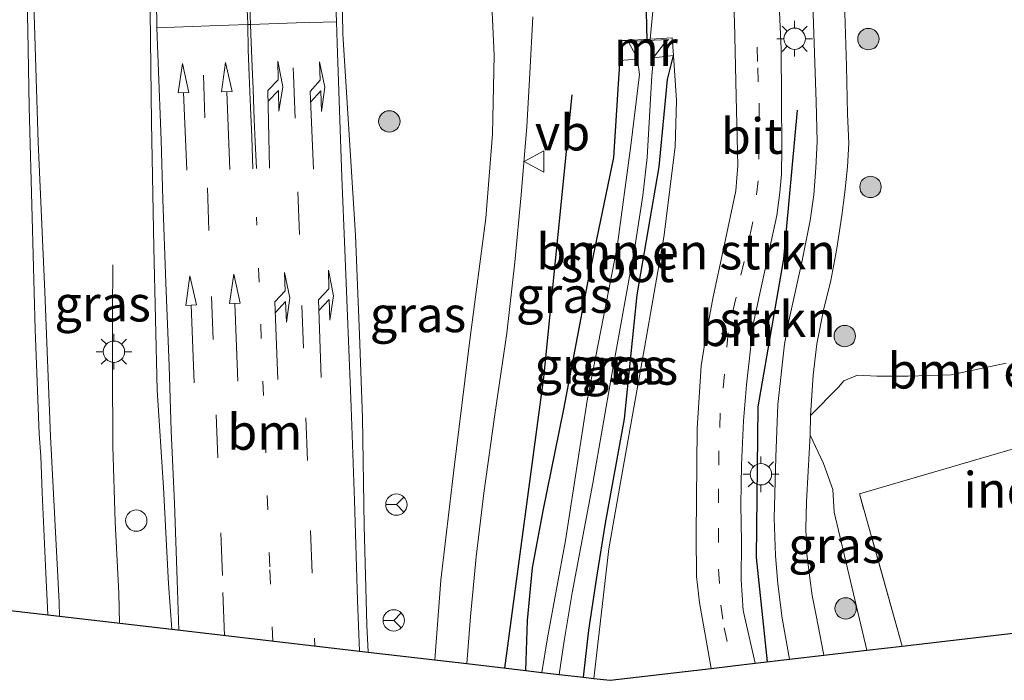
# Model space of a CAD drawing. Units: metres. Extents: x 90000 to 91872, y 393146 to 393751.
# Drawn here: x 91025 to 91095, y 393188 to 393235 of the extents above; entities that cross this region are included whole.
import ezdxf
from ezdxf.enums import TextEntityAlignment as Align

# ---------------------------------------------------------------- set-up
doc = ezdxf.new("R2010")
doc.units = ezdxf.units.M
for name, pattern in [('IE-TERREINAFSCHEIDING', [10, 8, -2]), ('VW-1-3_STREEP', [4, 1, -3]), ('VW-3-9_STREEP', [12, 3, -9])]:
    doc.linetypes.add(name, pattern=pattern)
doc.layers.get('0').update_dxf_attribs({"lineweight": 25})
for name, color, linetype, lineweight in [('B-ME-BV-GELEIDECONSTRUCTIE-GELEIDERAIL-L-B1', 213, 'BV-GELEIDERAIL', 18), ('B-ME-GR-BOMENSTRUIKEN-GV-B6', 93, 'Continuous', 18), ('B-ME-GR-BOOM-S-B1', 93, 'Continuous', 18), ('B-ME-GR-STRUIKEN-GV-B6', 93, 'Continuous', 18), ('B-ME-GW-KRUINLIJN-L-B1', 93, 'Continuous', 18), ('B-ME-IE-GRASLAND-GV-B6', 93, 'Continuous', 18), ('B-ME-IE-GRONDWERKLIJN-GROND_INGERICHT-GV-B6', 253, 'Continuous', 18), ('B-ME-IE-INRICHTINGSELEMENT-S-B1', 253, 'Continuous', 18), ('B-ME-IE-MEUBILAIR_WEGMEUBILAIR-LICHTMAST-S-B1', 8, 'Continuous', 18), ('B-ME-IE-TERREINAFSCHEIDING-RASTERHEKWERK-L-B1', 8, 'IE-TERREINAFSCHEIDING', 18), ('B-ME-MW-MUUR-GV-B6', 8, 'IE-TERREINAFSCHEIDING-KUNSTMATIG', 18), ('B-ME-OG-WATER-GV-B6', 153, 'Continuous', 18), ('B-ME-VH-VERH_SOORT-BITUMEN-GV-B6', 8, 'IE-TERREINAFSCHEIDING-NATUURLIJK-HOUTWAL', 18), ('B-ME-VW-MARKERING-13STREEP-045-L-B1', 255, 'VW-1-3_STREEP', 18), ('B-ME-VW-MARKERING-39STREEP-015-L-B1', 255, 'VW-3-9_STREEP', 18), ('B-ME-VW-MARKERING-PIJLRD750-S-B1', 7, 'Continuous', 18), ('B-ME-VW-MARKERING-PIJLRE750-S-B1', 7, 'Continuous', 18), ('B-ME-VW-MARKERING-STREEP-015-L-B1', 7, 'Continuous', 18), ('B-ME-VW-MEUBILAIR_WEGMEUBILAIR-RONA-S-B1', 8, 'Continuous', 18), ('B-ME-VW-MEUBILAIR_WEGMEUBILAIR-VERKEERSBORD-S-B1', 8, 'Continuous', 18)]:
    doc.layers.add(name, color=color, linetype=linetype, lineweight=lineweight)
for name, color, linetype in [('B-ME-GR-BOMENRIJ-L-B1', 10, 'Continuous'), ('B-ME-GW-INSTEEKWATERGANG-L-B1', 10, 'Continuous'), ('B-ME-KG-KADASTRAAL-OPNAMEDTMGRENS-L-B1', 10, 'Continuous'), ('B-ME-KW-DUIKER-L-B1', 10, 'Continuous')]:
    doc.layers.add(name, color=color, linetype=linetype)
doc.styles.add('NLCS-ISO', font='NLCS-ISO.TTF')
doc.linetypes.add('BV-GELEIDERAIL', pattern='A,10,-3,[108,NLCS.SHX,S=1,R=0,X=0,Y=0],-3', length=16)
doc.linetypes.add('IE-TERREINAFSCHEIDING-KUNSTMATIG', pattern='A,4,[82,NLCS.SHX,S=0.75,R=90,X=0,Y=0],4,-2', length=10)
doc.linetypes.add('IE-TERREINAFSCHEIDING-NATUURLIJK-HOUTWAL', pattern='A,7,-1.5,[67,NLCS.SHX,S=0.75,R=45,X=0,Y=0],-1.5,7,-1.5,[70,NLCS.SHX,S=0.75,R=0,X=0,Y=0],-1.5', length=20)

# ---------------------------------------------------------------- blocks, each defined once
blk = doc.blocks.new('pijl')
for p, q in [((0, 0, 0.1), (5.45, 0, 0.1)), ((7.5, 0, 0.1), (5.45, 0.375, 0.1)), ((5.45, 0.375, 0.1), (5.45, -0.375, 0.1)), ((5.45, -0.375, 0.1), (7.5, 0, 0.1))]:
    blk.add_line(p, q)
blk = doc.blocks.new('pijlr')
for p, q in [((0, 0, 0.1), (5.45, 0, 0.1)), ((5.45, -0.75, 0.1), (4.7, 0, 0.1)), ((6.2, -0.75, 0.1), (5.45, 0, 0.1)), ((4, -0.75, 0.1), (5.45, -0.75, 0.1)), ((5.7, -1.05, 0.1), (4, -0.75, 0.1)), ((7.5, -0.75, 0.1), (5.7, -1.05, 0.1)), ((7.5, -0.75, 0.1), (6.2, -0.75, 0.1))]:
    blk.add_line(p, q)
blk = doc.blocks.new('boom')
h = blk.add_hatch(color=256)
edge = h.paths.add_edge_path()
edge.add_arc((0, 0), 0.75, 0, 360)
blk.add_circle((0, 0), 0.75)
blk = doc.blocks.new('lantaarnpaal')
for p, q in [((-0.884, 0.884), (-0.53, 0.53)), ((0, 0.75), (0, 1.25)), ((0.53, 0.53), (0.884, 0.884)), ((-0.75, 0), (-1.25, 0)), ((0.75, 0), (1.25, 0)), ((-0.53, -0.53), (-0.884, -0.884)), ((0.53, -0.53), (0.884, -0.884)), ((0, -0.75), (0, -1.25))]:
    blk.add_line(p, q)
blk.add_circle((0, 0), 0.75)
blk = doc.blocks.new('dtb')
blk.add_circle((0, 0), 0.75)
blk = doc.blocks.new('verkeersbord')
for p, q in [((0, 0.75), (-0.75, -0.625)), ((0.75, -0.625), (0, 0.75)), ((-0.75, -0.625), (0.75, -0.625))]:
    blk.add_line(p, q)
blk = doc.blocks.new('wegwijzer')
for q in [(0, 0.75), (-0.53, -0.53), (0.53, -0.53)]:
    blk.add_line((0, 0), q)
blk.add_circle((0, 0), 0.75)

msp = doc.modelspace()

# ---------------------------------------------------------------- linework, layer by layer
at = {"layer": 'B-ME-BV-GELEIDECONSTRUCTIE-GELEIDERAIL-L-B1'}
msp.add_polyline3d([(91032.013, 393217.402, 3.87), (91031.997, 393214.023, 3.983), (91031.978, 393210.174, 4.161), (91032.016, 393204.68, 4.429), (91032.165, 393199.35, 4.577), (91032.427, 393194.369, 4.585), (91032.477, 393192.2627, 4.598)], dxfattribs=at)
at = {"layer": 'B-ME-GR-BOMENRIJ-L-B1'}
for points in [[(91059.507, 393189.115, 3.377), (91062.234, 393209.488, 3.398), (91064.214, 393229.314, 3.425)], [(91077.913, 393189.548, 3.977), (91077.132, 393196.869, 3.92), (91077.264, 393207.437, 3.926), (91079.052, 393217.828, 3.917), (91080.012, 393228.254, 3.911)]]:
    msp.add_polyline3d(points, dxfattribs=at)
at = {"layer": 'B-ME-GR-BOMENSTRUIKEN-GV-B6'}
for points in [[(91071.326, 393232.086, 3.515), (91071.228, 393233.315, 3.596), (91069.698, 393233.232, 3.596), (91070.481, 393241.611, 3.559)], [(91075.323, 393240.346, 3.645), (91075.593, 393234.463, 3.741), (91075.705, 393229.193, 3.773), (91075.843, 393224.37, 3.777), (91075.696, 393222.59, 3.777), (91074.822, 393218.528, 3.807), (91074.098, 393215.157, 3.848), (91073.626, 393212.645, 3.893), (91073.266, 393210.303, 3.891), (91072.981, 393205.926, 3.907), (91072.92, 393198.447, 3.917), (91072.943, 393195.534, 3.941), (91073.135, 393193.711, 3.957), (91073.975, 393189.086, 3.95), (91066.891, 393188.255, 3.886), (91065.737, 393188.389, 3.788), (91066.8, 393197.481, 3.796), (91067.687, 393202.535, 3.824), (91069.278, 393211.58, 3.838), (91070.636, 393219.325, 3.772), (91071.439, 393225.662, 3.728), (91071.528, 393228.916, 3.674), (91071.326, 393232.086, 3.515)], [(91118.349, 393211.26, 4.272), (91084.359, 393201.332, 4.175), (91087.363, 393190.655, 4.268), (91084.884, 393190.365, 4.121), (91082.583, 393200.052, 4.059), (91082.489, 393201.632, 4.05), (91081.846, 393203.464, 4.037), (91080.912, 393205.459, 3.976), (91080.925, 393206.833, 3.964), (91082.885, 393208.821, 3.957), (91083.255, 393209.249, 3.968), (91084.229, 393209.664, 3.976), (91085.585, 393209.586, 4), (91087.748, 393209.597, 4.081), (91090.793, 393209.692, 4.1), (91094.638, 393210.503, 4.196)]]:
    msp.add_polyline3d(points, dxfattribs=at)
at = {"layer": 'B-ME-GR-STRUIKEN-GV-B6'}
for points in [[(91077.04, 393189.446, 4.038), (91076.216, 393193.153, 4.007), (91076.064, 393195.307, 4.013), (91076.094, 393197.971, 4.028), (91076.045, 393200.574, 3.959), (91076.097, 393203.368, 3.94), (91076.232, 393206.464, 3.931), (91076.439, 393208.98, 3.876), (91076.667, 393211.053, 3.869), (91076.9, 393213.202, 3.857), (91077.432, 393215.602, 3.824), (91078.572, 393220.851, 3.816), (91078.778, 393222.459, 3.809), (91078.896, 393223.751, 3.803), (91078.918, 393225.544, 3.822), (91078.876, 393232.515, 3.724), (91078.734, 393235.646, 3.701)], [(91081.092, 393235.689, 3.819), (91081.328, 393228.823, 3.848), (91081.405, 393226.057, 3.854), (91081.294, 393224.197, 3.86), (91081.155, 393222.303, 3.878), (91080.916, 393220.499, 3.882), (91080.325, 393217.594, 3.851), (91079.403, 393213.461, 3.875), (91079.112, 393211.827, 3.869), (91078.645, 393207.607, 3.918), (91078.487, 393203.902, 3.951), (91078.387, 393199.623, 3.945), (91078.483, 393197.006, 3.932), (91078.637, 393195.031, 3.965), (91078.951, 393192.622, 4.003), (91079.451, 393189.728, 3.974), (91077.04, 393189.446, 4.038)]]:
    msp.add_polyline3d(points, dxfattribs=at)
at = {"layer": 'B-ME-GW-INSTEEKWATERGANG-L-B1'}
for points in [[(91060.959, 393188.946, 3.263), (91061.078, 393192.44, 3.308), (91061.44, 393196.143, 3.395), (91062.194, 393200.147, 3.375), (91063.631, 393207.277, 3.353), (91065.298, 393216.007, 3.316), (91067.144, 393224.932, 3.278), (91067.478, 393230.092, 3.217), (91067.541, 393231.144, 3.295), (91067.531, 393231.727, 3.451)], [(91065.008, 393188.474, 3.263), (91065.396, 393191.762, 3.308), (91065.97, 393195.624, 3.395), (91066.546, 393199.271, 3.375), (91067.882, 393206.602, 3.353), (91068.775, 393215.294, 3.316), (91070.308, 393224.262, 3.278), (91070.901, 393230.389, 3.295), (91071.326, 393232.086, 3.515)]]:
    msp.add_polyline3d(points, dxfattribs=at)
at = {"layer": 'B-ME-GW-KRUINLIJN-L-B1'}
msp.add_polyline3d([(91071.326, 393232.086, 3.515), (91071.528, 393228.916, 3.674), (91071.439, 393225.662, 3.728), (91070.636, 393219.325, 3.772), (91069.278, 393211.58, 3.838), (91067.687, 393202.535, 3.824), (91066.8, 393197.481, 3.796), (91065.737, 393188.389, 3.788)], dxfattribs=at)
at = {"layer": 'B-ME-IE-GRASLAND-GV-B6'}
for points in [[(91070.481, 393241.611, 3.559), (91069.698, 393233.232, 3.596), (91067.988, 393233.139, 3.596), (91067.597, 393233.119, 3.539), (91067.531, 393231.727, 3.451)], [(91094.638, 393210.503, 4.196), (91090.793, 393209.692, 4.1), (91087.748, 393209.597, 4.081), (91085.585, 393209.586, 4), (91084.229, 393209.664, 3.976), (91083.255, 393209.249, 3.968), (91082.885, 393208.821, 3.957), (91080.925, 393206.833, 3.964), (91081.126, 393209.667, 3.959), (91081.371, 393211.855, 3.961), (91081.832, 393214.218, 3.929), (91082.354, 393216.304, 3.912), (91082.782, 393218.53, 3.884), (91083.121, 393220.861, 3.881), (91083.332, 393222.485, 3.863), (91083.513, 393224.263, 3.846), (91083.613, 393225.921, 3.843), (91083.525, 393227.97, 3.835), (91083.455, 393231.324, 3.872), (91083.238, 393238.083, 3.821), (91083.302, 393238.123, 3.821), (91091.711, 393239.459, 3.855), (91098.592, 393240.419, 3.904)], [(91058.477, 393238.158, 3.442), (91058.746, 393232.098, 3.47), (91058.623, 393226.564, 3.431), (91058.163, 393220.677, 3.425), (91057.069, 393212.295, 3.401), (91055.922, 393202.996, 3.43), (91055.017, 393195.288, 3.438), (91054.5977, 393189.6868, 3.432), (91049.9094, 393190.2327, 3.569), (91049.831, 393192.115, 3.565), (91049.623, 393199.091, 3.543), (91049.516, 393206.673, 3.509), (91049.298, 393212.479, 3.488), (91049.123, 393217.133, 3.473), (91049.035, 393219.468, 3.462), (91048.131, 393233.565, 3.409), (91048.078, 393237.826, 3.428), (91049.615, 393237.985, 3.505), (91052.982, 393238.005, 3.544), (91055.588, 393238.095, 3.549), (91058.477, 393238.158, 3.442)], [(91034.552, 393237.512, 3.647), (91034.623, 393235.158, 3.68), (91034.729, 393227.379, 3.656), (91034.888, 393218.609, 3.652), (91035.118, 393208.603, 3.728), (91035.56, 393201.778, 3.731), (91035.913, 393195.025, 3.729), (91036.1548, 393191.8344, 3.731), (91028.2819, 393192.7512, 3.763), (91028.258, 393193.734, 3.719), (91027.639, 393205.367, 3.684), (91027.233, 393215.498, 3.665), (91026.767, 393226.007, 3.635), (91026.437, 393237.226, 3.635), (91026.914, 393237.35, 3.634), (91028.753, 393237.368, 3.685), (91032.996, 393237.474, 3.7), (91034.552, 393237.512, 3.647)], [(91067.531, 393231.727, 3.451), (91067.541, 393231.144, 3.295), (91067.478, 393230.092, 3.217), (91067.144, 393224.932, 3.278), (91065.298, 393216.007, 3.316), (91063.631, 393207.277, 3.353), (91062.194, 393200.147, 3.375), (91061.44, 393196.143, 3.395), (91061.078, 393192.44, 3.308), (91060.959, 393188.946, 3.263), (91056.837, 393189.426, 3.383), (91057.094, 393192.723, 3.402), (91057.493, 393196.912, 3.395), (91058.016, 393201.372, 3.397), (91058.802, 393206.891, 3.392), (91059.629, 393212.604, 3.408), (91060.207, 393217.578, 3.368), (91060.645, 393222.295, 3.365), (91061.043, 393227.101, 3.422), (91061.26, 393230.805, 3.402), (91061.469, 393234.795, 3.416)], [(91068.797, 393231.829, 2.329), (91068.95, 393230.74, 2.329), (91068.329, 393225.762, 2.329), (91067.379, 393218.656, 2.329), (91065.276, 393207.873, 2.329), (91063.758, 393198.051, 2.329), (91062.478, 393191.242, 2.329), (91062.1, 393188.813, 2.329), (91060.959, 393188.946, 3.263), (91061.078, 393192.44, 3.308), (91061.44, 393196.143, 3.395), (91062.194, 393200.147, 3.375), (91063.631, 393207.277, 3.353), (91065.298, 393216.007, 3.316), (91067.144, 393224.932, 3.278), (91067.478, 393230.092, 3.217), (91067.541, 393231.144, 3.295), (91067.531, 393231.727, 3.451), (91068.797, 393231.829, 2.329)], [(91063.317, 393188.671, 2.329), (91063.661, 393191.02, 2.329), (91064.214, 393194.391, 2.329), (91065.662, 393202.091, 2.329), (91067.031, 393209.842, 2.329), (91068.633, 393218.781, 2.329), (91069.17, 393222.268, 2.329), (91069.474, 393224.934, 2.329), (91069.814, 393230.649, 2.329), (91069.928, 393231.925, 2.329), (91071.326, 393232.086, 3.515), (91070.901, 393230.389, 3.295), (91070.308, 393224.262, 3.278), (91068.775, 393215.294, 3.316), (91067.882, 393206.602, 3.353), (91066.546, 393199.271, 3.375), (91065.97, 393195.624, 3.395), (91065.396, 393191.762, 3.308), (91065.008, 393188.474, 3.263), (91063.317, 393188.671, 2.329)], [(91065.008, 393188.474, 3.263), (91065.396, 393191.762, 3.308), (91065.97, 393195.624, 3.395), (91066.546, 393199.271, 3.375), (91067.882, 393206.602, 3.353), (91068.775, 393215.294, 3.316), (91070.308, 393224.262, 3.278), (91070.901, 393230.389, 3.295), (91071.326, 393232.086, 3.515), (91071.528, 393228.916, 3.674), (91071.439, 393225.662, 3.728), (91070.636, 393219.325, 3.772), (91069.278, 393211.58, 3.838), (91067.687, 393202.535, 3.824), (91066.8, 393197.481, 3.796), (91065.737, 393188.389, 3.788), (91065.008, 393188.474, 3.263)], [(91080.912, 393205.459, 3.976), (91081.846, 393203.464, 4.037), (91082.489, 393201.632, 4.05), (91082.583, 393200.052, 4.059), (91084.884, 393190.365, 4.121), (91081.866, 393190.011, 3.941), (91081.322, 393192.79, 3.968), (91081.035, 393194.214, 3.981), (91080.876, 393195.41, 3.981), (91080.669, 393197.127, 3.995), (91080.611, 393198.884, 4), (91080.656, 393200.781, 3.995), (91080.775, 393202.921, 3.998), (91080.912, 393205.459, 3.976)]]:
    msp.add_polyline3d(points, dxfattribs=at)
at = {"layer": 'B-ME-IE-GRONDWERKLIJN-GROND_INGERICHT-GV-B6'}
msp.add_polyline3d([(91118.349, 393211.26, 4.272), (91112.277, 393193.576, 4.53), (91087.363, 393190.655, 4.268), (91084.359, 393201.332, 4.175), (91118.349, 393211.26, 4.272)], dxfattribs=at)
at = {"layer": 'B-ME-IE-TERREINAFSCHEIDING-RASTERHEKWERK-L-B1'}
for p in [(91118.349, 393211.26, 4.272), (91087.363, 393190.655, 4.268)]:
    msp.add_line(p, (91084.359, 393201.332, 4.175), dxfattribs=at)
at = {"layer": 'B-ME-KG-KADASTRAAL-OPNAMEDTMGRENS-L-B1'}
msp.add_polyline3d([(91017.5303, 393194.0032, 3.649), (91028.2819, 393192.7512, 3.763), (91036.1548, 393191.8344, 3.731), (91049.9094, 393190.2327, 3.569), (91054.5977, 393189.6868, 3.432), (91056.837, 393189.426, 3.383), (91060.959, 393188.946, 3.263), (91062.1, 393188.813, 2.329), (91063.317, 393188.671, 2.329), (91065.008, 393188.474, 3.263), (91065.737, 393188.389, 3.788), (91066.891, 393188.255, 3.886), (91073.975, 393189.086, 3.95), (91075.482, 393189.263, 4.027), (91077.04, 393189.446, 4.038), (91079.451, 393189.728, 3.974), (91081.866, 393190.011, 3.941), (91084.884, 393190.365, 4.121), (91087.363, 393190.655, 4.268), (91112.277, 393193.576, 4.53)], dxfattribs=at)
at = {"layer": 'B-ME-KW-DUIKER-L-B1'}
msp.add_line((91069.478, 393233.12, 2.329), (91069.077, 393248.953, 1.934), dxfattribs=at)
at = {"layer": 'B-ME-MW-MUUR-GV-B6'}
msp.add_polyline3d([(91068.797, 393231.829, 2.329), (91067.531, 393231.727, 3.451), (91067.597, 393233.119, 3.539), (91067.988, 393233.139, 3.596), (91069.698, 393233.232, 3.596), (91071.228, 393233.315, 3.596), (91071.326, 393232.086, 3.515), (91069.928, 393231.925, 2.329), (91070.049, 393232.129, 2.329), (91070.616, 393232.839, 2.329), (91070.975, 393233.201, 2.329), (91069.478, 393233.12, 2.329), (91068.152, 393233.048, 2.329), (91068.632, 393232.174, 2.329), (91068.797, 393231.829, 2.329)], dxfattribs=at)
at = {"layer": 'B-ME-OG-WATER-GV-B6'}
msp.add_polyline3d([(91068.797, 393231.829, 2.329), (91068.632, 393232.174, 2.329), (91068.152, 393233.048, 2.329), (91069.478, 393233.12, 2.329), (91070.975, 393233.201, 2.329), (91070.616, 393232.839, 2.329), (91070.049, 393232.129, 2.329), (91069.928, 393231.925, 2.329), (91069.814, 393230.649, 2.329), (91069.474, 393224.934, 2.329), (91069.17, 393222.268, 2.329), (91068.633, 393218.781, 2.329), (91067.031, 393209.842, 2.329), (91065.662, 393202.091, 2.329), (91064.214, 393194.391, 2.329), (91063.661, 393191.02, 2.329), (91063.317, 393188.671, 2.329), (91062.1, 393188.813, 2.329), (91062.478, 393191.242, 2.329), (91063.758, 393198.051, 2.329), (91065.276, 393207.873, 2.329), (91067.379, 393218.656, 2.329), (91068.329, 393225.762, 2.329), (91068.95, 393230.74, 2.329), (91068.797, 393231.829, 2.329)], dxfattribs=at)
at = {"layer": 'B-ME-VH-VERH_SOORT-BITUMEN-GV-B6'}
for points in [[(91078.734, 393235.646, 3.701), (91078.876, 393232.515, 3.724), (91078.918, 393225.544, 3.822), (91078.896, 393223.751, 3.803), (91078.778, 393222.459, 3.809), (91078.572, 393220.851, 3.816), (91077.432, 393215.602, 3.824), (91076.9, 393213.202, 3.857), (91076.667, 393211.053, 3.869), (91076.439, 393208.98, 3.876), (91076.232, 393206.464, 3.931), (91076.097, 393203.368, 3.94), (91076.045, 393200.574, 3.959), (91076.094, 393197.971, 4.028), (91076.064, 393195.307, 4.013), (91076.216, 393193.153, 4.007), (91077.04, 393189.446, 4.038), (91075.482, 393189.263, 4.027), (91073.975, 393189.086, 3.95), (91073.135, 393193.711, 3.957), (91072.943, 393195.534, 3.941), (91072.92, 393198.447, 3.917), (91072.981, 393205.926, 3.907), (91073.266, 393210.303, 3.891), (91073.626, 393212.645, 3.893), (91074.098, 393215.157, 3.848), (91074.822, 393218.528, 3.807), (91075.696, 393222.59, 3.777), (91075.843, 393224.37, 3.777), (91075.705, 393229.193, 3.773), (91075.593, 393234.463, 3.741), (91075.323, 393240.346, 3.645)], [(91061.469, 393234.795, 3.416), (91061.26, 393230.805, 3.402), (91061.043, 393227.101, 3.422), (91060.645, 393222.295, 3.365), (91060.207, 393217.578, 3.368), (91059.629, 393212.604, 3.408), (91058.802, 393206.891, 3.392), (91058.016, 393201.372, 3.397), (91057.493, 393196.912, 3.395), (91057.094, 393192.723, 3.402), (91056.837, 393189.426, 3.383), (91054.5977, 393189.6868, 3.432), (91055.017, 393195.288, 3.438), (91055.922, 393202.996, 3.43), (91057.069, 393212.295, 3.401), (91058.163, 393220.677, 3.425), (91058.623, 393226.564, 3.431), (91058.746, 393232.098, 3.47), (91058.477, 393238.158, 3.442)], [(91083.238, 393238.083, 3.821), (91083.455, 393231.324, 3.872), (91083.525, 393227.97, 3.835), (91083.613, 393225.921, 3.843), (91083.513, 393224.263, 3.846), (91083.332, 393222.485, 3.863), (91083.121, 393220.861, 3.881), (91082.782, 393218.53, 3.884), (91082.354, 393216.304, 3.912), (91081.832, 393214.218, 3.929), (91081.371, 393211.855, 3.961), (91081.126, 393209.667, 3.959), (91080.925, 393206.833, 3.964), (91080.912, 393205.459, 3.976), (91080.775, 393202.921, 3.998), (91080.656, 393200.781, 3.995), (91080.611, 393198.884, 4), (91080.669, 393197.127, 3.995), (91080.876, 393195.41, 3.981), (91081.035, 393194.214, 3.981), (91081.322, 393192.79, 3.968), (91081.866, 393190.011, 3.941), (91079.451, 393189.728, 3.974), (91078.951, 393192.622, 4.003), (91078.637, 393195.031, 3.965), (91078.483, 393197.006, 3.932), (91078.387, 393199.623, 3.945), (91078.487, 393203.902, 3.951), (91078.645, 393207.607, 3.918), (91079.112, 393211.827, 3.869), (91079.403, 393213.461, 3.875), (91080.325, 393217.594, 3.851), (91080.916, 393220.499, 3.882), (91081.155, 393222.303, 3.878), (91081.294, 393224.197, 3.86), (91081.405, 393226.057, 3.854), (91081.328, 393228.823, 3.848), (91081.092, 393235.689, 3.819)], [(91026.437, 393237.226, 3.635), (91026.767, 393226.007, 3.635), (91027.233, 393215.498, 3.665), (91027.639, 393205.367, 3.684), (91028.258, 393193.734, 3.719), (91028.2819, 393192.7512, 3.763), (91017.5303, 393194.0032, 3.649)], [(91048.078, 393237.826, 3.428), (91048.131, 393233.565, 3.409), (91049.035, 393219.468, 3.462), (91049.123, 393217.133, 3.473), (91049.298, 393212.479, 3.488), (91049.516, 393206.673, 3.509), (91049.623, 393199.091, 3.543), (91049.831, 393192.115, 3.565), (91049.9094, 393190.2327, 3.569), (91036.1548, 393191.8344, 3.731), (91035.913, 393195.025, 3.729), (91035.56, 393201.778, 3.731), (91035.118, 393208.603, 3.728), (91034.888, 393218.609, 3.652), (91034.729, 393227.379, 3.656), (91034.623, 393235.158, 3.68)]]:
    msp.add_polyline3d(points, dxfattribs=at)
at = {"layer": 'B-ME-VW-MARKERING-13STREEP-045-L-B1'}
for points in [[(91076.9, 393242.078, 3.676), (91077.069, 393236.654, 3.75), (91077.235, 393231.222, 3.795), (91077.32, 393228.738, 3.829), (91077.318, 393225.799, 3.832), (91077.266, 393223.287, 3.826), (91076.887, 393220.403, 3.853), (91076.269, 393217.635, 3.835), (91075.706, 393215.132, 3.852), (91075.156, 393212.617, 3.885), (91074.907, 393209.737, 3.918), (91074.602, 393206.985, 3.943), (91074.509, 393204.339, 3.939), (91074.469, 393201.695, 3.978), (91074.483, 393198.923, 4.002), (91074.473, 393196.039, 4.032), (91074.646, 393193.535, 4.033), (91074.873, 393191.941, 4.056), (91075.482, 393189.263, 4.027)], [(91043.2232, 393191.0113, 3.689), (91043.016, 393196.212, 3.67), (91042.733, 393204.23, 3.643), (91042.264, 393216.173, 3.596), (91042.096, 393220.743, 3.577)]]:
    msp.add_polyline3d(points, dxfattribs=at)
at = {"layer": 'B-ME-VW-MARKERING-39STREEP-015-L-B1'}
for points in [[(91039.8437, 393191.4048, 3.735), (91039.692, 393195.611, 3.725), (91039.365, 393203.868, 3.704), (91039.056, 393212.168, 3.667), (91038.746, 393219.797, 3.63), (91038.463, 393227.709, 3.625), (91038.216, 393236.142, 3.597), (91038.211, 393236.598, 3.596)], [(91044.649, 393231.213, 3.481), (91044.669, 393230.688, 3.484), (91044.987, 393222.52, 3.517), (91045.27, 393214.555, 3.535), (91045.544, 393206.661, 3.564), (91045.871, 393198.767, 3.593), (91046.154, 393191.2, 3.613), (91046.1715, 393190.668, 3.628)]]:
    msp.add_polyline3d(points, dxfattribs=at)
at = {"layer": 'B-ME-VW-MARKERING-STREEP-015-L-B1'}
for points in [[(91049.3056, 393190.303, 3.554), (91049.173, 393193.86, 3.536), (91048.952, 393200.861, 3.532), (91048.722, 393207.421, 3.53), (91048.28, 393218.453, 3.477), (91048.077, 393223.536, 3.474), (91047.75, 393232.941, 3.428), (91047.688, 393234.444, 3.429), (91047.668, 393235.076, 3.433), (91047.564, 393237.883, 3.418)], [(91041.328, 393237.695, 3.51), (91041.433, 393235.211, 3.517), (91041.45, 393234.866, 3.526), (91041.476, 393234.255, 3.529), (91041.499, 393232.473, 3.527), (91041.579, 393230.67, 3.534), (91041.671, 393228.42, 3.546), (91041.764, 393226.351, 3.553), (91041.835, 393224.132, 3.571)], [(91041.543, 393237.693, 3.513), (91041.632, 393235.333, 3.518), (91041.647, 393234.88, 3.525), (91041.658, 393234.257, 3.528), (91041.704, 393233.001, 3.532), (91041.784, 393231.288, 3.532), (91041.846, 393229.724, 3.534), (91041.925, 393227.58, 3.552), (91042.001, 393226.037, 3.554), (91042.076, 393224.141, 3.566)], [(91025.99, 393237.026, 3.605), (91026.043, 393233.826, 3.608), (91026.149, 393228.469, 3.637), (91026.361, 393220.716, 3.662), (91026.556, 393212.849, 3.695), (91026.857, 393205.512, 3.701), (91026.954, 393203.965, 3.708), (91027.051, 393201.428, 3.712), (91027.307, 393195.761, 3.742), (91027.4607, 393192.8468, 3.772)], [(91036.6479, 393191.777, 3.758), (91036.524, 393195.273, 3.755), (91036.33, 393200.683, 3.749), (91036.1, 393205.757, 3.736), (91035.959, 393210.309, 3.7), (91035.738, 393216.126, 3.693), (91035.525, 393221.969, 3.684), (91035.393, 393226.133, 3.685), (91035.19, 393231.569, 3.689), (91035.101, 393234.027, 3.689), (91035.092, 393234.676, 3.68), (91035.004, 393236.997, 3.669)], [(91035.101, 393234.027, 3.689), (91038.805, 393234.15, 3.588), (91041.476, 393234.255, 3.529), (91041.658, 393234.257, 3.528), (91044.887, 393234.362, 3.474), (91047.688, 393234.444, 3.429)]]:
    msp.add_polyline3d(points, dxfattribs=at)

# ---------------------------------------------------------------- block references
at = {"layer": 'B-ME-GR-BOOM-S-B1', "rotation": 90}
for p in [(91084.987, 393233.225, 3.881), (91051.398, 393227.452, 3.802), (91085.135, 393222.857, 3.95), (91083.333, 393212.395, 4.007), (91083.391, 393193.295, 4.097)]:
    msp.add_blockref('boom', p, dxfattribs=at)
at = {"layer": 'B-ME-IE-INRICHTINGSELEMENT-S-B1', "rotation": 90}
msp.add_blockref('dtb', (91033.655, 393199.458, 3.906), dxfattribs=at)
at = {"layer": 'B-ME-IE-MEUBILAIR_WEGMEUBILAIR-LICHTMAST-S-B1', "rotation": 90}
for p in [(91079.818, 393233.253, 3.833), (91032.088, 393211.301, 3.832), (91077.453, 393202.705, 3.943)]:
    msp.add_blockref('lantaarnpaal', p, dxfattribs=at)
at = {"layer": 'B-ME-VW-MARKERING-PIJLRD750-S-B1'}
for p, rotation in [((91037.19, 393224.031, 3.651), 92.3), ((91040.209, 393224.089, 3.588), 92.20000000000002), ((91037.725, 393209.123, 3.695), 92.39999999999999), ((91040.775, 393209.247, 3.637), 92.20000000000002)]:
    msp.add_blockref('pijl', p, dxfattribs=dict(at, rotation=rotation))
at = {"layer": 'B-ME-VW-MARKERING-PIJLRE750-S-B1'}
for p, rotation in [((91042.994, 393224.168, 3.549), 91.19999999999997), ((91046.079, 393224.115, 3.544), 92.5), ((91043.586, 393209.344, 3.598), 92.20000000000002), ((91046.609, 393209.494, 3.534), 91.79999999999998)]:
    msp.add_blockref('pijlr', p, dxfattribs=dict(at, rotation=rotation))
at = {"layer": 'B-ME-VW-MEUBILAIR_WEGMEUBILAIR-RONA-S-B1', "rotation": 90}
for p in [(91051.896, 393200.579, 3.497), (91051.705, 393192.455, 3.585)]:
    msp.add_blockref('wegwijzer', p, dxfattribs=at)
at = {"layer": 'B-ME-VW-MEUBILAIR_WEGMEUBILAIR-VERKEERSBORD-S-B1', "rotation": 90}
msp.add_blockref('verkeersbord', (91061.604, 393224.635, 3.443), dxfattribs=at)

# ---------------------------------------------------------------- texts
at = {"layer": 'B-ME-GR-BOMENSTRUIKEN-GV-B6', "ltscale": 0.2, "style": 'NLCS-ISO'}
for p in [(91072.2054, 393218.3251), (91096.8364, 393209.9671)]:
    msp.add_text('bmn en strkn', height=2.5, dxfattribs=at).set_placement(p, align=Align.MIDDLE_CENTER)
at = {"layer": 'B-ME-GR-STRUIKEN-GV-B6', "ltscale": 0.2, "style": 'NLCS-ISO'}
msp.add_text('strkn', height=2.5, dxfattribs=at).set_placement((91078.6232, 393213.5855), align=Align.MIDDLE_CENTER)
at = {"layer": 'B-ME-IE-GRASLAND-GV-B6', "ltscale": 0.2, "style": 'NLCS-ISO'}
for p in [(91063.659, 393215.2785), (91031.2959, 393214.6732), (91053.412, 393213.9224), (91064.9545, 393210.321), (91067.3215, 393210.28), (91068.268, 393210.2375), (91082.7475, 393197.735)]:
    msp.add_text('gras', height=2.5, dxfattribs=at).set_placement(p, align=Align.MIDDLE_CENTER)
at = {"layer": 'B-ME-IE-GRONDWERKLIJN-GROND_INGERICHT-GV-B6', "ltscale": 0.2, "style": 'NLCS-ISO'}
msp.add_text('industrieterrein', height=2.5, dxfattribs=at).set_placement((91104.1394, 393201.6166), align=Align.MIDDLE_CENTER)
at = {"layer": 'B-ME-MW-MUUR-GV-B6', "ltscale": 0.2, "style": 'NLCS-ISO'}
msp.add_text('mr', height=2.5, dxfattribs=at).set_placement((91069.3861, 393232.5808), align=Align.MIDDLE_CENTER)
at = {"layer": 'B-ME-OG-WATER-GV-B6', "ltscale": 0.2, "style": 'NLCS-ISO'}
msp.add_text('sloot', height=2.5, dxfattribs=at).set_placement((91067.3868, 393217.4351), align=Align.MIDDLE_CENTER)
at = {"layer": 'B-ME-VH-VERH_SOORT-BITUMEN-GV-B6', "ltscale": 0.2, "style": 'NLCS-ISO'}
msp.add_text('bit', height=2.5, dxfattribs=at).set_placement((91076.8058, 393226.4258), align=Align.MIDDLE_CENTER)
at = {"layer": 'B-ME-VW-MARKERING-13STREEP-045-L-B1', "ltscale": 0.2, "style": 'NLCS-ISO'}
for p in [(91075.7668, 393212.9485), (91042.6664, 393205.6739)]:
    msp.add_text('bm', height=2.5, dxfattribs=at).set_placement(p, align=Align.MIDDLE_CENTER)
at = {"layer": 'B-ME-VW-MEUBILAIR_WEGMEUBILAIR-VERKEERSBORD-S-B1', "ltscale": 0.2, "style": 'NLCS-ISO'}
msp.add_text('vb', height=2.5, dxfattribs=at).set_placement((91061.604, 393224.635, 3.443), align=Align.BOTTOM_LEFT)

doc.saveas('drawing.dxf')
